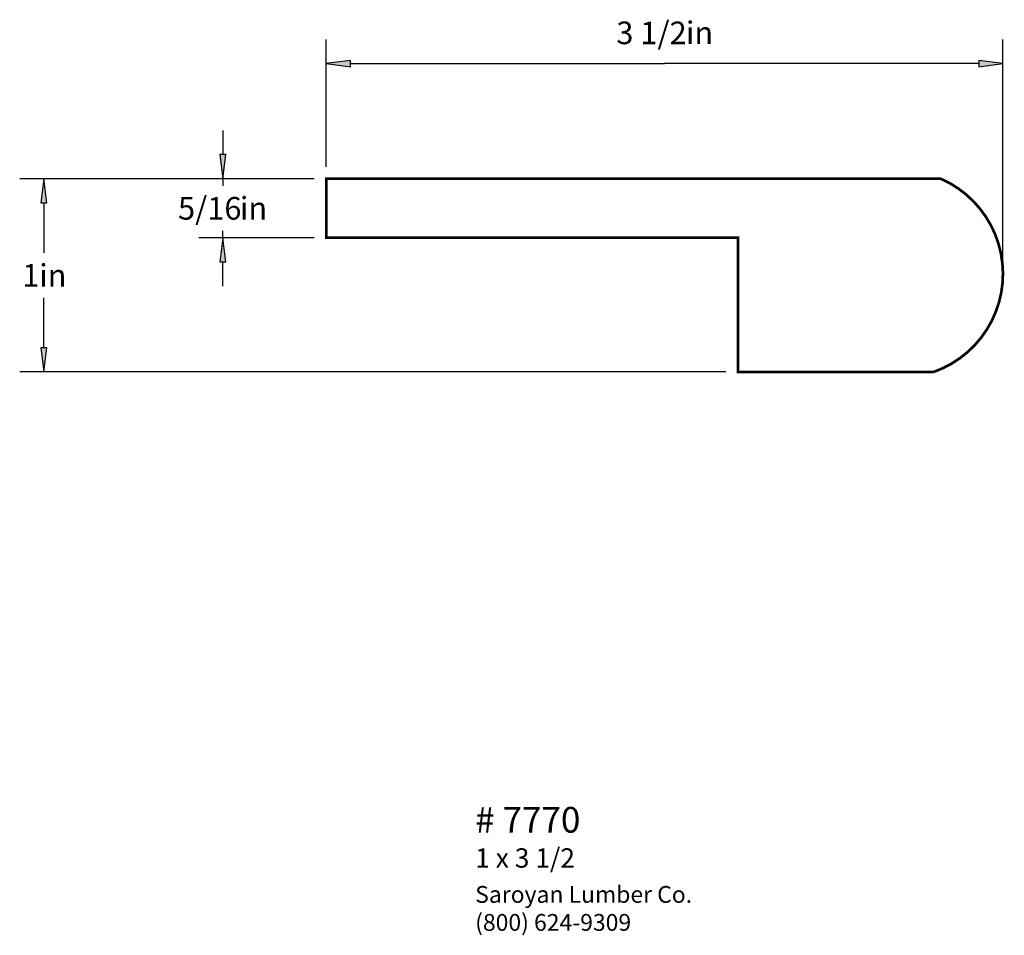
# Paper-space layout 'Layout1' of a CAD drawing. Extents: x 2.48 to 7.57, y 1.75 to 6.49.
import ezdxf
from ezdxf.enums import TextEntityAlignment as Align

# ---------------------------------------------------------------- set-up
doc = ezdxf.new("R2010")
doc.units = 0
doc.header["$MEASUREMENT"] = 0
doc.layers.get('0').update_dxf_attribs({"linetype": 'CONTINUOUS'})
doc.styles.add('_TCW_TXTSTY_1', font='TIMES.TTF')
doc.styles.add('_TCW_TXTSTY_2', font='TIMES.TTF', dxfattribs={"width": 1.22})
doc.dimstyles.get("Standard").update_dxf_attribs({"dimtxt": 0.117, "dimasz": 0.125, "dimexe": 0.125, "dimexo": 0.063, "dimgap": 0.063, "dimtad": 1, "dimtih": 1, "dimtoh": 1, "dimdec": 4, "dimzin": 0, "dimtxsty": '_TCW_TXTSTY_1', "dimcen": 0.09, "dimclrd": 7, "dimclre": 7, "dimclrt": 7, "dimazin": 3, "dimtfac": 1, "dimtdec": 4, "dimtix": 1, "dimtmove": 0, "dimatfit": 3, "dimtolj": 1, "dimtzin": 0})

# ---------------------------------------------------------------- blocks, each defined once
blk = doc.blocks.new('*D0')
at = {"linetype": 'CONTINUOUS'}
for points in [[(4.067, 6.2587), (4.192, 6.2424), (4.192, 6.2749)], [(7.567, 6.2587), (7.442, 6.2749), (7.442, 6.2424)]]:
    blk.add_hatch(color=7, dxfattribs=at).paths.add_polyline_path(points)
at = {"color": 7, "linetype": 'CONTINUOUS'}
for p, q in [((4.067, 5.725), (4.067, 6.384)), ((7.567, 5.233), (7.567, 6.384))]:
    blk.add_line(p, q, dxfattribs=at)
for points in [[(4.067, 6.259), (4.192, 6.242), (4.192, 6.275), (4.067, 6.259)], [(7.567, 6.259), (7.442, 6.275), (7.442, 6.242), (7.567, 6.259)], [(4.192, 6.259), (4.192, 6.259), (4.192, 6.259), (5.817, 6.259)], [(7.442, 6.259), (7.442, 6.259), (7.442, 6.259), (5.817, 6.259)]]:
    blk.add_lwpolyline(points, dxfattribs=at)
at = {"color": 7, "linetype": 'CONTINUOUS', "style": '_TCW_TXTSTY_1'}
blk.add_text('3 1/2', height=0.117, dxfattribs=at).set_placement((5.749, 6.418), align=Align.MIDDLE_CENTER)
blk.add_text('in', height=0.117, dxfattribs=at).set_placement((5.927, 6.477), align=Align.TOP_LEFT)
blk = doc.blocks.new('*D1')
at = {"linetype": 'CONTINUOUS'}
for points in [[(3.5322, 5.6625), (3.5485, 5.7875), (3.516, 5.7875)], [(3.5322, 5.3578), (3.516, 5.2328), (3.5485, 5.2328)]]:
    blk.add_hatch(color=7, dxfattribs=at).paths.add_polyline_path(points)
at = {"color": 7, "linetype": 'CONTINUOUS'}
for p, q in [((4.004, 5.663), (3.407, 5.663)), ((4.004, 5.358), (3.407, 5.358))]:
    blk.add_line(p, q, dxfattribs=at)
for points in [[(3.532, 5.913), (3.532, 5.788)], [(3.532, 5.663), (3.548, 5.788), (3.516, 5.788), (3.532, 5.663)], [(3.532, 5.663), (3.532, 5.627)], [(3.532, 5.358), (3.516, 5.233), (3.548, 5.233), (3.532, 5.358)], [(3.532, 5.358), (3.532, 5.394)], [(3.532, 5.108), (3.532, 5.233)]]:
    blk.add_lwpolyline(points, dxfattribs=at)
at = {"color": 7, "linetype": 'CONTINUOUS', "style": '_TCW_TXTSTY_1'}
blk.add_text('5/16', height=0.117, dxfattribs=at).set_placement((3.464, 5.51), align=Align.MIDDLE_CENTER)
blk.add_text('in', height=0.117, dxfattribs=at).set_placement((3.62, 5.569), align=Align.TOP_LEFT)
blk = doc.blocks.new('*D2')
at = {"linetype": 'CONTINUOUS'}
for points in [[(2.606, 5.6625), (2.5897, 5.5375), (2.6222, 5.5375)], [(2.606, 4.6625), (2.6222, 4.7875), (2.5897, 4.7875)]]:
    blk.add_hatch(color=7, dxfattribs=at).paths.add_polyline_path(points)
at = {"color": 7, "linetype": 'CONTINUOUS'}
for p, q in [((4.004, 5.663), (2.481, 5.663)), ((6.134, 4.663), (2.481, 4.663))]:
    blk.add_line(p, q, dxfattribs=at)
for points in [[(2.606, 5.663), (2.59, 5.538), (2.622, 5.538), (2.606, 5.663)], [(2.606, 5.538), (2.606, 5.538), (2.606, 5.538), (2.606, 5.279)], [(2.606, 4.788), (2.606, 4.788), (2.606, 4.788), (2.606, 5.046)], [(2.606, 4.663), (2.622, 4.788), (2.59, 4.788), (2.606, 4.663)]]:
    blk.add_lwpolyline(points, dxfattribs=at)
at = {"color": 7, "linetype": 'CONTINUOUS', "style": '_TCW_TXTSTY_1'}
blk.add_text('1', height=0.117, dxfattribs=at).set_placement((2.538, 5.163), align=Align.MIDDLE_CENTER)
blk.add_text('in', height=0.117, dxfattribs=at).set_placement((2.582, 5.221), align=Align.TOP_LEFT)

psp = doc.layouts.get("Layout1")

# ---------------------------------------------------------------- linework, layer by layer
at = {"color": 7, "linetype": 'CONTINUOUS', "const_width": 0.014}
psp.add_lwpolyline([(7.208, 4.663, 0.679), (7.246, 5.663), (4.067, 5.663), (4.067, 5.358), (6.197, 5.358), (6.197, 4.663)], format="xyb", close=True, dxfattribs=at)

# ---------------------------------------------------------------- texts
at = {"color": 7, "linetype": 'CONTINUOUS', "style": '_TCW_TXTSTY_1'}
for s, height, p in [('# 7770', 0.133, (4.837, 2.412)), ('1 x 3 1/2', 0.1, (4.837, 2.198))]:
    psp.add_text(s, height=height, dxfattribs=at).set_placement(p, align=Align.TOP_LEFT)
at = {"color": 7, "linetype": 'CONTINUOUS', "insert": (4.837, 2.003), "char_height": 0.087, "width": 1.35, "attachment_point": 1, "style": '_TCW_TXTSTY_2'}
psp.add_mtext('{Saroyan Lumber Co.\\P(800) 624-9309}', dxfattribs=at)

# ---------------------------------------------------------------- dimensions: what is measured, and where the dimension line sits
at = {"color": 7, "linetype": 'CONTINUOUS'}
dim = psp.add_linear_dim(base=(7.567, 6.259), p1=(4.067, 5.663), p2=(7.567, 5.17), dimstyle='STANDARD', override={"dimpost": '<>in'}, dxfattribs=at)
dim.commit()
dim.dimension.update_dxf_attribs({"geometry": '*D0', "text_midpoint": (5.817, 6.418)})
for base, p2, picture, middle in [((3.532, 5.358), (4.067, 5.358), '*D1', (3.532, 5.51)), ((2.606, 4.663), (6.197, 4.663), '*D2', (2.606, 5.163))]:
    dim = psp.add_linear_dim(base=base, p1=(4.067, 5.663), p2=p2, angle=90, dimstyle='STANDARD', override={"dimpost": '<>in'}, dxfattribs=at)
    dim.commit()
    dim.dimension.update_dxf_attribs({"geometry": picture, "text_midpoint": middle})

doc.saveas('drawing.dxf')
